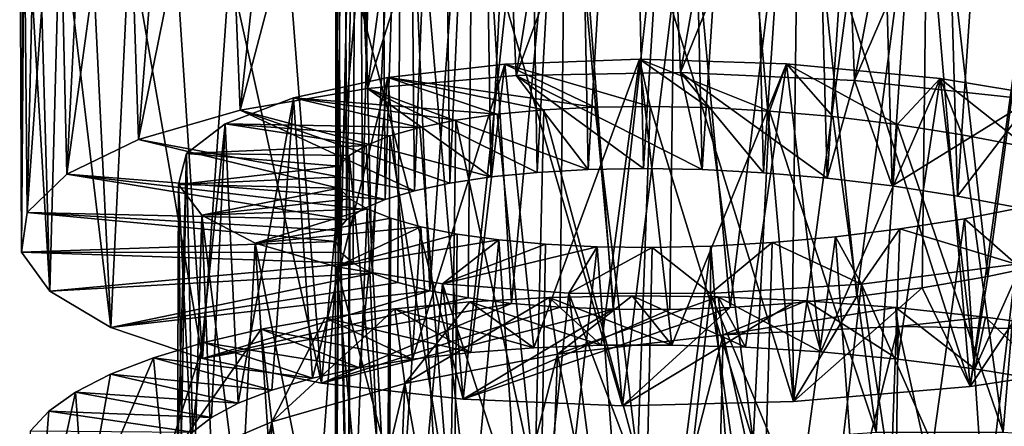
# Model space of a CAD drawing. Units: millimetres. Extents: x -105 to 323, y -33 to 360.
# Drawn here: x 268 to 275, y 120 to 124 of the extents above; entities that cross this region are included whole.
import ezdxf

# ---------------------------------------------------------------- set-up
doc = ezdxf.new("R2010")
doc.units = ezdxf.units.MM
doc.header["$LTSCALE"] = 81.481481
for name, color, linetype in [('406', 7, 'CONTINUOUS'), ('407', 7, 'CONTINUOUS'), ('408', 7, 'CONTINUOUS'), ('425', 7, 'CONTINUOUS'), ('426', 7, 'CONTINUOUS'), ('427', 7, 'CONTINUOUS'), ('442', 7, 'CONTINUOUS')]:
    doc.layers.add(name, color=color, linetype=linetype)

msp = doc.modelspace()

# ---------------------------------------------------------------- linework, layer by layer
at = {"layer": '406', "color": 7, "linetype": 'CONTINUOUS', "true_color": 0xaaaaaa}
for points in [[(271.7735, 123.1174, 24.1125), (272.3194, 122.4037, 26.4839), (270.6435, 123.0188, 24.8547), (271.7735, 123.1174, 24.1125)], [(273.0223, 123.1397, 23.5873), (273.1861, 122.4033, 25.9652), (271.7735, 123.1174, 24.1125), (273.0223, 123.1397, 23.5873)], [(272.7395, 122.4114, 26.2021), (272.3194, 122.4037, 26.4839), (271.7735, 123.1174, 24.1125), (272.7395, 122.4114, 26.2021)], [(273.1861, 122.4033, 25.9652), (272.7395, 122.4114, 26.2021), (271.7735, 123.1174, 24.1125), (273.1861, 122.4033, 25.9652)], [(273.6532, 122.3789, 25.7753), (273.1861, 122.4033, 25.9652), (273.0223, 123.1397, 23.5873), (273.6532, 122.3789, 25.7753)], [(274.1359, 122.3374, 25.6336), (273.6532, 122.3789, 25.7753), (273.0223, 123.1397, 23.5873), (274.1359, 122.3374, 25.6336)], [(274.3445, 123.0796, 23.2964), (274.1359, 122.3374, 25.6336), (273.0223, 123.1397, 23.5873), (274.3445, 123.0796, 23.2964)], [(274.629, 122.2784, 25.5418), (274.1359, 122.3374, 25.6336), (274.3445, 123.0796, 23.2964), (274.629, 122.2784, 25.5418)], [(275.6896, 122.934, 23.2487), (274.629, 122.2784, 25.5418), (274.3445, 123.0796, 23.2964), (275.6896, 122.934, 23.2487)], [(270.6435, 123.0188, 24.8547), (271.5797, 122.3462, 27.1655), (269.6751, 122.8528, 25.7885), (270.6435, 123.0188, 24.8547)], [(271.9314, 122.3815, 26.8062), (271.5797, 122.3462, 27.1655), (270.6435, 123.0188, 24.8547), (271.9314, 122.3815, 26.8062)], [(272.3194, 122.4037, 26.4839), (271.9314, 122.3815, 26.8062), (270.6435, 123.0188, 24.8547), (272.3194, 122.4037, 26.4839)], [(275.1265, 122.2015, 25.5009), (274.629, 122.2784, 25.5418), (275.6896, 122.934, 23.2487), (275.1265, 122.2015, 25.5009)], [(275.6223, 122.1068, 25.5106), (275.1265, 122.2015, 25.5009), (275.6896, 122.934, 23.2487), (275.6223, 122.1068, 25.5106)], [(269.6751, 122.8528, 25.7885), (270.9994, 122.2411, 27.9829), (268.9032, 122.6312, 26.8803), (269.6751, 122.8528, 25.7885)], [(271.2678, 122.299, 27.559), (270.9994, 122.2411, 27.9829), (269.6751, 122.8528, 25.7885), (271.2678, 122.299, 27.559)], [(271.5797, 122.3462, 27.1655), (271.2678, 122.299, 27.559), (269.6751, 122.8528, 25.7885), (271.5797, 122.3462, 27.1655)], [(268.9032, 122.6312, 26.8803), (270.7776, 122.1745, 28.4315), (268.3579, 122.3671, 28.0928), (268.9032, 122.6312, 26.8803)], [(270.9994, 122.2411, 27.9829), (270.7776, 122.1745, 28.4315), (268.9032, 122.6312, 26.8803), (270.9994, 122.2411, 27.9829)], [(268.3579, 122.3671, 28.0928), (270.4843, 122.022, 29.3835), (268.0575, 122.0761, 29.3814), (268.3579, 122.3671, 28.0928)], [(270.6051, 122.1009, 28.8999), (270.4843, 122.022, 29.3835), (268.3579, 122.3671, 28.0928), (270.6051, 122.1009, 28.8999)], [(270.7776, 122.1745, 28.4315), (270.6051, 122.1009, 28.8999), (268.3579, 122.3671, 28.0928), (270.7776, 122.1745, 28.4315)], [(268.0575, 122.0761, 29.3814), (270.4015, 121.8558, 30.3747), (268.0149, 121.7742, 30.7012), (268.0575, 122.0761, 29.3814)], [(270.4163, 121.9397, 29.8769), (270.4015, 121.8558, 30.3747), (268.0575, 122.0761, 29.3814), (270.4163, 121.9397, 29.8769)], [(270.4843, 122.022, 29.3835), (270.4163, 121.9397, 29.8769), (268.0575, 122.0761, 29.3814), (270.4843, 122.022, 29.3835)], [(270.4015, 121.8558, 30.3747), (270.4407, 121.7723, 30.8717), (268.0149, 121.7742, 30.7012), (270.4015, 121.8558, 30.3747)], [(270.4407, 121.7723, 30.8717), (270.5338, 121.6912, 31.3621), (268.0149, 121.7742, 30.7012), (270.4407, 121.7723, 30.8717)], [(268.0149, 121.7742, 30.7012), (270.5338, 121.6912, 31.3621), (268.2294, 121.4779, 32.0045), (268.0149, 121.7742, 30.7012)], [(270.5338, 121.6912, 31.3621), (270.6788, 121.6144, 31.8397), (268.2294, 121.4779, 32.0045), (270.5338, 121.6912, 31.3621)], [(275.3557, 121.59, 35.022), (275.8491, 121.6929, 34.989), (275.2231, 120.7559, 37.2832), (275.3557, 121.59, 35.022)], [(275.2231, 120.7559, 37.2832), (275.8491, 121.6929, 34.989), (276.5581, 120.9575, 37.1721), (275.2231, 120.7559, 37.2832)], [(268.2294, 121.4779, 32.0045), (270.6788, 121.6144, 31.8397), (268.6942, 121.2035, 33.2454), (268.2294, 121.4779, 32.0045)], [(270.6788, 121.6144, 31.8397), (270.8739, 121.5438, 32.2995), (268.6942, 121.2035, 33.2454), (270.6788, 121.6144, 31.8397)], [(274.8585, 121.505, 35.0041), (275.3557, 121.59, 35.022), (275.2231, 120.7559, 37.2832), (274.8585, 121.505, 35.0041)], [(270.8739, 121.5438, 32.2995), (271.1176, 121.4811, 32.7371), (268.6942, 121.2035, 33.2454), (270.8739, 121.5438, 32.2995)], [(274.3626, 121.4378, 34.9357), (274.8585, 121.505, 35.0041), (273.8807, 120.6401, 37.1509), (274.3626, 121.4378, 34.9357)], [(273.8807, 120.6401, 37.1509), (274.8585, 121.505, 35.0041), (275.2231, 120.7559, 37.2832), (273.8807, 120.6401, 37.1509)], [(268.6942, 121.2035, 33.2454), (271.1176, 121.4811, 32.7371), (269.3906, 120.9666, 34.3794), (268.6942, 121.2035, 33.2454)], [(271.1176, 121.4811, 32.7371), (271.4071, 121.428, 33.1477), (269.3906, 120.9666, 34.3794), (271.1176, 121.4811, 32.7371)], [(271.4071, 121.428, 33.1477), (271.7381, 121.386, 33.5265), (269.3906, 120.9666, 34.3794), (271.4071, 121.428, 33.1477)], [(273.8735, 121.3881, 34.817), (274.3626, 121.4378, 34.9357), (273.8807, 120.6401, 37.1509), (273.8735, 121.3881, 34.817)], [(269.3906, 120.9666, 34.3794), (271.7381, 121.386, 33.5265), (270.2934, 120.7808, 35.3681), (269.3906, 120.9666, 34.3794)], [(271.7381, 121.386, 33.5265), (272.1067, 121.3565, 33.869), (270.2934, 120.7808, 35.3681), (271.7381, 121.386, 33.5265)], [(272.1067, 121.3565, 33.869), (272.5093, 121.3411, 34.1721), (270.2934, 120.7808, 35.3681), (272.1067, 121.3565, 33.869)], [(272.9415, 121.3405, 34.433), (273.3979, 121.3559, 34.6488), (271.3699, 120.6584, 36.1768), (272.9415, 121.3405, 34.433)], [(271.3699, 120.6584, 36.1768), (273.3979, 121.3559, 34.6488), (272.5801, 120.6091, 36.7779), (271.3699, 120.6584, 36.1768)], [(273.3979, 121.3559, 34.6488), (273.8735, 121.3881, 34.817), (272.5801, 120.6091, 36.7779), (273.3979, 121.3559, 34.6488)], [(272.5801, 120.6091, 36.7779), (273.8735, 121.3881, 34.817), (273.8807, 120.6401, 37.1509), (272.5801, 120.6091, 36.7779)], [(270.2934, 120.7808, 35.3681), (272.5093, 121.3411, 34.1721), (271.3699, 120.6584, 36.1768), (270.2934, 120.7808, 35.3681)], [(272.5093, 121.3411, 34.1721), (272.9415, 121.3405, 34.433), (271.3699, 120.6584, 36.1768), (272.5093, 121.3411, 34.1721)]]:
    msp.add_3dface(points, dxfattribs=at)
at = {"layer": '407', "color": 7, "linetype": 'CONTINUOUS', "true_color": 0xaaaaaa}
for points in [[(271.4209, 121.3976, 23.7154), (272.4193, 121.0682, 24.4704), (272.0242, 121.4306, 23.3877), (271.4209, 121.3976, 23.7154)], [(272.0242, 121.4306, 23.3877), (272.9567, 121.0699, 24.2232), (272.6552, 121.4436, 23.1169), (272.0242, 121.4306, 23.3877)], [(272.4193, 121.0682, 24.4704), (272.9567, 121.0699, 24.2232), (272.0242, 121.4306, 23.3877), (272.4193, 121.0682, 24.4704)], [(272.9567, 121.0699, 24.2232), (273.5151, 121.0533, 24.0279), (272.6552, 121.4436, 23.1169), (272.9567, 121.0699, 24.2232)], [(272.6552, 121.4436, 23.1169), (273.5151, 121.0533, 24.0279), (273.3085, 121.4358, 22.9051), (272.6552, 121.4436, 23.1169)], [(273.5151, 121.0533, 24.0279), (274.0891, 121.0176, 23.8865), (273.3085, 121.4358, 22.9051), (273.5151, 121.0533, 24.0279)], [(273.3085, 121.4358, 22.9051), (274.0891, 121.0176, 23.8865), (273.9783, 121.4065, 22.7546), (273.3085, 121.4358, 22.9051)], [(270.8511, 121.3456, 24.0973), (271.9081, 121.0489, 24.7675), (271.4209, 121.3976, 23.7154), (270.8511, 121.3456, 24.0973)], [(271.9081, 121.0489, 24.7675), (272.4193, 121.0682, 24.4704), (271.4209, 121.3976, 23.7154), (271.9081, 121.0489, 24.7675)], [(274.0891, 121.0176, 23.8865), (274.6725, 120.9625, 23.8006), (273.9783, 121.4065, 22.7546), (274.0891, 121.0176, 23.8865)], [(273.9783, 121.4065, 22.7546), (274.6725, 120.9625, 23.8006), (274.6573, 121.3553, 22.6662), (273.9783, 121.4065, 22.7546)], [(274.6725, 120.9625, 23.8006), (275.2589, 120.8878, 23.7705), (274.6573, 121.3553, 22.6662), (274.6725, 120.9625, 23.8006)], [(274.6573, 121.3553, 22.6662), (275.2589, 120.8878, 23.7705), (275.3389, 121.2823, 22.6401), (274.6573, 121.3553, 22.6662)], [(269.8362, 121.1893, 25.0098), (270.9858, 120.9613, 25.5014), (270.3212, 121.2757, 24.5303), (269.8362, 121.1893, 25.0098)], [(270.3212, 121.2757, 24.5303), (271.4289, 121.0129, 25.1121), (270.8511, 121.3456, 24.0973), (270.3212, 121.2757, 24.5303)], [(270.9858, 120.9613, 25.5014), (271.4289, 121.0129, 25.1121), (270.3212, 121.2757, 24.5303), (270.9858, 120.9613, 25.5014)], [(271.4289, 121.0129, 25.1121), (271.9081, 121.0489, 24.7675), (270.8511, 121.3456, 24.0973), (271.4289, 121.0129, 25.1121)], [(275.2589, 120.8878, 23.7705), (275.8425, 120.7933, 23.7964), (275.3389, 121.2823, 22.6401), (275.2589, 120.8878, 23.7705)], [(275.8425, 120.7933, 23.7964), (276.0168, 121.1874, 22.6765), (275.3389, 121.2823, 22.6401), (275.8425, 120.7933, 23.7964)], [(269.3999, 121.088, 25.5316), (270.5829, 120.8954, 25.9316), (269.8362, 121.1893, 25.0098), (269.3999, 121.088, 25.5316)], [(270.5829, 120.8954, 25.9316), (270.9858, 120.9613, 25.5014), (269.8362, 121.1893, 25.0098), (270.5829, 120.8954, 25.9316)], [(269.0166, 120.9734, 26.0917), (270.225, 120.8168, 26.3981), (269.3999, 121.088, 25.5316), (269.0166, 120.9734, 26.0917)], [(270.225, 120.8168, 26.3981), (270.5829, 120.8954, 25.9316), (269.3999, 121.088, 25.5316), (270.225, 120.8168, 26.3981)], [(268.6908, 120.8472, 26.6849), (269.9166, 120.727, 26.8959), (269.0166, 120.9734, 26.0917), (268.6908, 120.8472, 26.6849)], [(269.9166, 120.727, 26.8959), (270.225, 120.8168, 26.3981), (269.0166, 120.9734, 26.0917), (269.9166, 120.727, 26.8959)], [(268.4254, 120.7114, 27.305), (269.6605, 120.6277, 27.4209), (268.6908, 120.8472, 26.6849), (268.4254, 120.7114, 27.305)], [(269.6605, 120.6277, 27.4209), (269.9166, 120.727, 26.8959), (268.6908, 120.8472, 26.6849), (269.6605, 120.6277, 27.4209)], [(268.2223, 120.5681, 27.9465), (269.4589, 120.5205, 27.9686), (268.4254, 120.7114, 27.305), (268.2223, 120.5681, 27.9465)], [(269.4589, 120.5205, 27.9686), (269.6605, 120.6277, 27.4209), (268.4254, 120.7114, 27.305), (269.4589, 120.5205, 27.9686)], [(268.0837, 120.4192, 28.604), (269.3139, 120.4075, 28.5331), (268.2223, 120.5681, 27.9465), (268.0837, 120.4192, 28.604)], [(269.3139, 120.4075, 28.5331), (269.4589, 120.5205, 27.9686), (268.2223, 120.5681, 27.9465), (269.3139, 120.4075, 28.5331)]]:
    msp.add_3dface(points, dxfattribs=at)
at = {"layer": '408', "color": 7, "linetype": 'CONTINUOUS', "true_color": 0xaaaaaa}
for points in [[(271.7735, 123.1174, 24.1125), (271.6389, 126.1285, 25.2482), (272.2534, 126.1542, 24.9411), (271.7735, 123.1174, 24.1125)], [(273.0223, 123.1397, 23.5873), (271.7735, 123.1174, 24.1125), (272.8933, 126.1597, 24.6916), (273.0223, 123.1397, 23.5873)], [(271.7735, 123.1174, 24.1125), (272.2534, 126.1542, 24.9411), (272.8933, 126.1597, 24.6916), (271.7735, 123.1174, 24.1125)], [(273.0223, 123.1397, 23.5873), (272.8933, 126.1597, 24.6916), (273.5531, 126.1441, 24.5022), (273.0223, 123.1397, 23.5873)], [(273.0223, 123.1397, 23.5873), (273.5531, 126.1441, 24.5022), (274.2269, 126.1068, 24.3746), (273.0223, 123.1397, 23.5873)], [(270.6435, 123.0188, 24.8547), (270.5112, 126.0199, 26.0249), (271.0562, 126.0834, 25.6105), (270.6435, 123.0188, 24.8547)], [(271.7735, 123.1174, 24.1125), (270.6435, 123.0188, 24.8547), (271.6389, 126.1285, 25.2482), (271.7735, 123.1174, 24.1125)], [(270.6435, 123.0188, 24.8547), (271.0562, 126.0834, 25.6105), (271.6389, 126.1285, 25.2482), (270.6435, 123.0188, 24.8547)], [(274.3445, 123.0796, 23.2964), (273.0223, 123.1397, 23.5873), (274.2269, 126.1068, 24.3746), (274.3445, 123.0796, 23.2964)], [(274.3445, 123.0796, 23.2964), (274.2269, 126.1068, 24.3746), (274.9078, 126.0476, 24.309), (274.3445, 123.0796, 23.2964)], [(270.6435, 123.0188, 24.8547), (269.6751, 122.8528, 25.7885), (270.5112, 126.0199, 26.0249), (270.6435, 123.0188, 24.8547)], [(269.6751, 122.8528, 25.7885), (270.0092, 125.9394, 26.4879), (270.5112, 126.0199, 26.0249), (269.6751, 122.8528, 25.7885)], [(274.3445, 123.0796, 23.2964), (274.9078, 126.0476, 24.309), (275.5888, 125.9665, 24.3059), (274.3445, 123.0796, 23.2964)], [(269.6751, 122.8528, 25.7885), (269.5543, 125.8434, 26.9949), (270.0092, 125.9394, 26.4879), (269.6751, 122.8528, 25.7885)], [(275.6896, 122.934, 23.2487), (274.3445, 123.0796, 23.2964), (275.5888, 125.9665, 24.3059), (275.6896, 122.934, 23.2487)], [(269.6751, 122.8528, 25.7885), (268.9032, 122.6312, 26.8803), (269.5543, 125.8434, 26.9949), (269.6751, 122.8528, 25.7885)], [(268.9032, 122.6312, 26.8803), (269.151, 125.7335, 27.5415), (269.5543, 125.8434, 26.9949), (268.9032, 122.6312, 26.8803)], [(268.9032, 122.6312, 26.8803), (268.8037, 125.6114, 28.1229), (269.151, 125.7335, 27.5415), (268.9032, 122.6312, 26.8803)], [(268.9032, 122.6312, 26.8803), (268.3579, 122.3671, 28.0928), (268.8037, 125.6114, 28.1229), (268.9032, 122.6312, 26.8803)], [(268.3579, 122.3671, 28.0928), (268.5159, 125.4789, 28.7337), (268.8037, 125.6114, 28.1229), (268.3579, 122.3671, 28.0928)], [(268.3579, 122.3671, 28.0928), (268.2896, 125.338, 29.3682), (268.5159, 125.4789, 28.7337), (268.3579, 122.3671, 28.0928)], [(268.3579, 122.3671, 28.0928), (268.0575, 122.0761, 29.3814), (268.2896, 125.338, 29.3682), (268.3579, 122.3671, 28.0928)], [(268.0575, 122.0761, 29.3814), (268.127, 125.1909, 30.0206), (268.2896, 125.338, 29.3682), (268.0575, 122.0761, 29.3814)], [(268.0575, 122.0761, 29.3814), (268.0303, 125.0396, 30.6851), (268.127, 125.1909, 30.0206), (268.0575, 122.0761, 29.3814)], [(268.0149, 121.7742, 30.7012), (268.0005, 124.8862, 31.3553), (268.0303, 125.0396, 30.6851), (268.0149, 121.7742, 30.7012)], [(268.0575, 122.0761, 29.3814), (268.0149, 121.7742, 30.7012), (268.0303, 125.0396, 30.6851), (268.0575, 122.0761, 29.3814)], [(268.0149, 121.7742, 30.7012), (268.0371, 124.7329, 32.0253), (268.0005, 124.8862, 31.3553), (268.0149, 121.7742, 30.7012)], [(268.0149, 121.7742, 30.7012), (268.2294, 121.4779, 32.0045), (268.0371, 124.7329, 32.0253), (268.0149, 121.7742, 30.7012)], [(268.2294, 121.4779, 32.0045), (268.1399, 124.5818, 32.6887), (268.0371, 124.7329, 32.0253), (268.2294, 121.4779, 32.0045)], [(268.2294, 121.4779, 32.0045), (268.3085, 124.4353, 33.3396), (268.1399, 124.5818, 32.6887), (268.2294, 121.4779, 32.0045)], [(268.2294, 121.4779, 32.0045), (268.6942, 121.2035, 33.2454), (268.3085, 124.4353, 33.3396), (268.2294, 121.4779, 32.0045)], [(268.6942, 121.2035, 33.2454), (268.5411, 124.2952, 33.9718), (268.3085, 124.4353, 33.3396), (268.6942, 121.2035, 33.2454)], [(268.6942, 121.2035, 33.2454), (268.835, 124.1637, 34.5797), (268.5411, 124.2952, 33.9718), (268.6942, 121.2035, 33.2454)], [(268.6942, 121.2035, 33.2454), (269.3906, 120.9666, 34.3794), (268.835, 124.1637, 34.5797), (268.6942, 121.2035, 33.2454)], [(269.3906, 120.9666, 34.3794), (269.1874, 124.0427, 35.1579), (268.835, 124.1637, 34.5797), (269.3906, 120.9666, 34.3794)], [(269.3906, 120.9666, 34.3794), (269.5953, 123.934, 35.7007), (269.1874, 124.0427, 35.1579), (269.3906, 120.9666, 34.3794)], [(269.3906, 120.9666, 34.3794), (270.2934, 120.7808, 35.3681), (269.5953, 123.934, 35.7007), (269.3906, 120.9666, 34.3794)], [(270.2934, 120.7808, 35.3681), (270.0548, 123.8396, 36.2032), (269.5953, 123.934, 35.7007), (270.2934, 120.7808, 35.3681)], [(270.2934, 120.7808, 35.3681), (270.5611, 123.7607, 36.6613), (270.0548, 123.8396, 36.2032), (270.2934, 120.7808, 35.3681)], [(275.2231, 120.7559, 37.2832), (275.6483, 123.829, 38.3364), (274.9672, 123.7459, 38.339), (275.2231, 120.7559, 37.2832)], [(275.2231, 120.7559, 37.2832), (276.5581, 120.9575, 37.1721), (275.6483, 123.829, 38.3364), (275.2231, 120.7559, 37.2832)], [(270.2934, 120.7808, 35.3681), (271.3699, 120.6584, 36.1768), (270.5611, 123.7607, 36.6613), (270.2934, 120.7808, 35.3681)], [(271.3699, 120.6584, 36.1768), (271.1093, 123.6989, 37.071), (270.5611, 123.7607, 36.6613), (271.3699, 120.6584, 36.1768)], [(275.2231, 120.7559, 37.2832), (274.9672, 123.7459, 38.339), (274.2867, 123.6848, 38.2793), (275.2231, 120.7559, 37.2832)], [(271.3699, 120.6584, 36.1768), (271.6944, 123.6555, 37.428), (271.1093, 123.6989, 37.071), (271.3699, 120.6584, 36.1768)], [(273.8807, 120.6401, 37.1509), (274.2867, 123.6848, 38.2793), (273.613, 123.6456, 38.157), (273.8807, 120.6401, 37.1509)], [(273.8807, 120.6401, 37.1509), (275.2231, 120.7559, 37.2832), (274.2867, 123.6848, 38.2793), (273.8807, 120.6401, 37.1509)], [(271.3699, 120.6584, 36.1768), (272.5801, 120.6091, 36.7779), (271.6944, 123.6555, 37.428), (271.3699, 120.6584, 36.1768)], [(272.5801, 120.6091, 36.7779), (272.311, 123.6317, 37.7295), (271.6944, 123.6555, 37.428), (272.5801, 120.6091, 36.7779)], [(272.5801, 120.6091, 36.7779), (272.9525, 123.6282, 37.9731), (272.311, 123.6317, 37.7295), (272.5801, 120.6091, 36.7779)], [(272.5801, 120.6091, 36.7779), (273.8807, 120.6401, 37.1509), (272.9525, 123.6282, 37.9731), (272.5801, 120.6091, 36.7779)], [(273.8807, 120.6401, 37.1509), (273.613, 123.6456, 38.157), (272.9525, 123.6282, 37.9731), (273.8807, 120.6401, 37.1509)], [(271.4209, 121.3976, 23.7154), (272.0242, 121.4306, 23.3877), (270.9266, 120.7782, 23.8396), (271.4209, 121.3976, 23.7154)], [(270.9266, 120.7782, 23.8396), (272.0242, 121.4306, 23.3877), (272.088, 121.0013, 23.2054), (270.9266, 120.7782, 23.8396)], [(272.0242, 121.4306, 23.3877), (272.6552, 121.4436, 23.1169), (272.088, 121.0013, 23.2054), (272.0242, 121.4306, 23.3877)], [(272.6552, 121.4436, 23.1169), (273.3085, 121.4358, 22.9051), (272.088, 121.0013, 23.2054), (272.6552, 121.4436, 23.1169)], [(272.088, 121.0013, 23.2054), (273.3085, 121.4358, 22.9051), (273.3456, 121.1463, 22.7935), (272.088, 121.0013, 23.2054)], [(273.3085, 121.4358, 22.9051), (273.9783, 121.4065, 22.7546), (273.3456, 121.1463, 22.7935), (273.3085, 121.4358, 22.9051)], [(270.8511, 121.3456, 24.0973), (271.4209, 121.3976, 23.7154), (270.9266, 120.7782, 23.8396), (270.8511, 121.3456, 24.0973)], [(273.9783, 121.4065, 22.7546), (274.6573, 121.3553, 22.6662), (273.3456, 121.1463, 22.7935), (273.9783, 121.4065, 22.7546)], [(273.3456, 121.1463, 22.7935), (274.6573, 121.3553, 22.6662), (274.6756, 121.2094, 22.6139), (273.3456, 121.1463, 22.7935)], [(274.6573, 121.3553, 22.6662), (275.3389, 121.2823, 22.6401), (274.6756, 121.2094, 22.6139), (274.6573, 121.3553, 22.6662)], [(269.8362, 121.1893, 25.0098), (270.3212, 121.2757, 24.5303), (269.9153, 120.4853, 24.6719), (269.8362, 121.1893, 25.0098)], [(270.3212, 121.2757, 24.5303), (270.8511, 121.3456, 24.0973), (269.9153, 120.4853, 24.6719), (270.3212, 121.2757, 24.5303)], [(269.9153, 120.4853, 24.6719), (270.8511, 121.3456, 24.0973), (270.9266, 120.7782, 23.8396), (269.9153, 120.4853, 24.6719)], [(275.3389, 121.2823, 22.6401), (276.0168, 121.1874, 22.6765), (274.6756, 121.2094, 22.6139), (275.3389, 121.2823, 22.6401)], [(269.3999, 121.088, 25.5316), (269.8362, 121.1893, 25.0098), (269.0967, 120.1372, 25.6611), (269.3999, 121.088, 25.5316)], [(269.0967, 120.1372, 25.6611), (269.8362, 121.1893, 25.0098), (269.9153, 120.4853, 24.6719), (269.0967, 120.1372, 25.6611)], [(269.0166, 120.9734, 26.0917), (269.3999, 121.088, 25.5316), (269.0967, 120.1372, 25.6611), (269.0166, 120.9734, 26.0917)], [(268.6908, 120.8472, 26.6849), (269.0166, 120.9734, 26.0917), (268.495, 119.7464, 26.7718), (268.6908, 120.8472, 26.6849)], [(268.495, 119.7464, 26.7718), (269.0166, 120.9734, 26.0917), (269.0967, 120.1372, 25.6611), (268.495, 119.7464, 26.7718)], [(268.4254, 120.7114, 27.305), (268.6908, 120.8472, 26.6849), (268.495, 119.7464, 26.7718), (268.4254, 120.7114, 27.305)], [(268.2223, 120.5681, 27.9465), (268.4254, 120.7114, 27.305), (268.1242, 119.3242, 27.9716), (268.2223, 120.5681, 27.9465)], [(268.1242, 119.3242, 27.9716), (268.4254, 120.7114, 27.305), (268.495, 119.7464, 26.7718), (268.1242, 119.3242, 27.9716)], [(268.0837, 120.4192, 28.604), (268.2223, 120.5681, 27.9465), (268.1242, 119.3242, 27.9716), (268.0837, 120.4192, 28.604)]]:
    msp.add_3dface(points, dxfattribs=at)
at = {"layer": '425', "color": 7, "linetype": 'CONTINUOUS', "true_color": 0xaaaaaa}
for points in [[(271.5049, 127.5246, 29.078), (271.5797, 122.3462, 27.1655), (271.8449, 127.5625, 28.7134), (271.5049, 127.5246, 29.078)], [(271.5797, 122.3462, 27.1655), (271.9314, 122.3815, 26.8062), (271.8449, 127.5625, 28.7134), (271.5797, 122.3462, 27.1655)], [(271.8449, 127.5625, 28.7134), (271.9314, 122.3815, 26.8062), (272.2211, 127.5877, 28.3849), (271.8449, 127.5625, 28.7134)], [(271.9314, 122.3815, 26.8062), (272.3194, 122.4037, 26.4839), (272.2211, 127.5877, 28.3849), (271.9314, 122.3815, 26.8062)], [(272.2211, 127.5877, 28.3849), (272.3194, 122.4037, 26.4839), (272.6289, 127.599, 28.0959), (272.2211, 127.5877, 28.3849)], [(272.3194, 122.4037, 26.4839), (272.7395, 122.4114, 26.2021), (272.6289, 127.599, 28.0959), (272.3194, 122.4037, 26.4839)], [(272.6289, 127.599, 28.0959), (272.7395, 122.4114, 26.2021), (273.0641, 127.5952, 27.8498), (272.6289, 127.599, 28.0959)], [(272.7395, 122.4114, 26.2021), (273.1861, 122.4033, 25.9652), (273.0641, 127.5952, 27.8498), (272.7395, 122.4114, 26.2021)], [(273.0641, 127.5952, 27.8498), (273.1861, 122.4033, 25.9652), (273.5218, 127.5755, 27.6488), (273.0641, 127.5952, 27.8498)], [(273.1861, 122.4033, 25.9652), (273.6532, 122.3789, 25.7753), (273.5218, 127.5755, 27.6488), (273.1861, 122.4033, 25.9652)], [(273.5218, 127.5755, 27.6488), (273.6532, 122.3789, 25.7753), (273.9966, 127.5392, 27.4947), (273.5218, 127.5755, 27.6488)], [(271.2053, 127.4753, 29.4749), (271.2678, 122.299, 27.559), (271.5049, 127.5246, 29.078), (271.2053, 127.4753, 29.4749)], [(271.2678, 122.299, 27.559), (271.5797, 122.3462, 27.1655), (271.5049, 127.5246, 29.078), (271.2678, 122.299, 27.559)], [(273.6532, 122.3789, 25.7753), (274.1359, 122.3374, 25.6336), (273.9966, 127.5392, 27.4947), (273.6532, 122.3789, 25.7753)], [(273.9966, 127.5392, 27.4947), (274.1359, 122.3374, 25.6336), (274.4831, 127.4859, 27.3892), (273.9966, 127.5392, 27.4947)], [(274.1359, 122.3374, 25.6336), (274.629, 122.2784, 25.5418), (274.4831, 127.4859, 27.3892), (274.1359, 122.3374, 25.6336)], [(274.4831, 127.4859, 27.3892), (274.629, 122.2784, 25.5418), (274.9756, 127.4149, 27.3336), (274.4831, 127.4859, 27.3892)], [(270.7393, 127.3486, 30.3488), (270.7776, 122.1745, 28.4315), (270.9494, 127.4161, 29.8998), (270.7393, 127.3486, 30.3488)], [(270.7776, 122.1745, 28.4315), (270.9994, 122.2411, 27.9829), (270.9494, 127.4161, 29.8998), (270.7776, 122.1745, 28.4315)], [(270.9494, 127.4161, 29.8998), (270.9994, 122.2411, 27.9829), (271.2053, 127.4753, 29.4749), (270.9494, 127.4161, 29.8998)], [(270.9994, 122.2411, 27.9829), (271.2678, 122.299, 27.559), (271.2053, 127.4753, 29.4749), (270.9994, 122.2411, 27.9829)], [(274.629, 122.2784, 25.5418), (275.1265, 122.2015, 25.5009), (274.9756, 127.4149, 27.3336), (274.629, 122.2784, 25.5418)], [(274.9756, 127.4149, 27.3336), (275.1265, 122.2015, 25.5009), (275.4682, 127.3264, 27.3278), (274.9756, 127.4149, 27.3336)], [(270.5779, 127.2743, 30.8172), (270.6051, 122.1009, 28.8999), (270.7393, 127.3486, 30.3488), (270.5779, 127.2743, 30.8172)], [(270.6051, 122.1009, 28.8999), (270.7776, 122.1745, 28.4315), (270.7393, 127.3486, 30.3488), (270.6051, 122.1009, 28.8999)], [(270.4678, 127.1952, 31.2993), (270.4843, 122.022, 29.3835), (270.5779, 127.2743, 30.8172), (270.4678, 127.1952, 31.2993)], [(270.4843, 122.022, 29.3835), (270.6051, 122.1009, 28.8999), (270.5779, 127.2743, 30.8172), (270.4843, 122.022, 29.3835)], [(275.1265, 122.2015, 25.5009), (275.6223, 122.1068, 25.5106), (275.4682, 127.3264, 27.3278), (275.1265, 122.2015, 25.5009)], [(275.4682, 127.3264, 27.3278), (275.6223, 122.1068, 25.5106), (275.955, 127.2207, 27.3714), (275.4682, 127.3264, 27.3278)], [(270.4098, 127.1132, 31.7896), (270.4163, 121.9397, 29.8769), (270.4678, 127.1952, 31.2993), (270.4098, 127.1132, 31.7896)], [(270.4163, 121.9397, 29.8769), (270.4843, 122.022, 29.3835), (270.4678, 127.1952, 31.2993), (270.4163, 121.9397, 29.8769)], [(270.4015, 121.8558, 30.3747), (270.4163, 121.9397, 29.8769), (270.4098, 127.1132, 31.7896), (270.4015, 121.8558, 30.3747)], [(270.4043, 127.0301, 32.2827), (270.4015, 121.8558, 30.3747), (270.4098, 127.1132, 31.7896), (270.4043, 127.0301, 32.2827)], [(270.4407, 121.7723, 30.8717), (270.4015, 121.8558, 30.3747), (270.4043, 127.0301, 32.2827), (270.4407, 121.7723, 30.8717)], [(270.5547, 126.7032, 33.2118), (270.4407, 121.7723, 30.8717), (270.4043, 127.0301, 32.2827), (270.5547, 126.7032, 33.2118)], [(270.5338, 121.6912, 31.3621), (270.4407, 121.7723, 30.8717), (270.5547, 126.7032, 33.2118), (270.5338, 121.6912, 31.3621)], [(270.6788, 121.6144, 31.8397), (270.5338, 121.6912, 31.3621), (270.5547, 126.7032, 33.2118), (270.6788, 121.6144, 31.8397)], [(270.9071, 126.3983, 34.078), (270.6788, 121.6144, 31.8397), (270.5547, 126.7032, 33.2118), (270.9071, 126.3983, 34.078)], [(270.8739, 121.5438, 32.2995), (270.6788, 121.6144, 31.8397), (270.9071, 126.3983, 34.078), (270.8739, 121.5438, 32.2995)], [(271.1176, 121.4811, 32.7371), (270.8739, 121.5438, 32.2995), (270.9071, 126.3983, 34.078), (271.1176, 121.4811, 32.7371)], [(271.4523, 126.1237, 34.8585), (271.1176, 121.4811, 32.7371), (270.9071, 126.3983, 34.078), (271.4523, 126.1237, 34.8585)], [(271.4071, 121.428, 33.1477), (271.1176, 121.4811, 32.7371), (271.4523, 126.1237, 34.8585), (271.4071, 121.428, 33.1477)], [(271.7381, 121.386, 33.5265), (271.4071, 121.428, 33.1477), (271.4523, 126.1237, 34.8585), (271.7381, 121.386, 33.5265)], [(272.1554, 125.8954, 35.5073), (271.7381, 121.386, 33.5265), (271.4523, 126.1237, 34.8585), (272.1554, 125.8954, 35.5073)], [(272.1067, 121.3565, 33.869), (271.7381, 121.386, 33.5265), (272.1554, 125.8954, 35.5073), (272.1067, 121.3565, 33.869)], [(272.5093, 121.3411, 34.1721), (272.1067, 121.3565, 33.869), (272.1554, 125.8954, 35.5073), (272.5093, 121.3411, 34.1721)], [(272.9926, 125.7216, 36.0011), (272.5093, 121.3411, 34.1721), (272.1554, 125.8954, 35.5073), (272.9926, 125.7216, 36.0011)], [(272.9415, 121.3405, 34.433), (272.5093, 121.3411, 34.1721), (272.9926, 125.7216, 36.0011), (272.9415, 121.3405, 34.433)], [(273.3979, 121.3559, 34.6488), (272.9415, 121.3405, 34.433), (272.9926, 125.7216, 36.0011), (273.3979, 121.3559, 34.6488)], [(273.925, 125.6109, 36.3158), (273.3979, 121.3559, 34.6488), (272.9926, 125.7216, 36.0011), (273.925, 125.6109, 36.3158)], [(273.8735, 121.3881, 34.817), (273.3979, 121.3559, 34.6488), (273.925, 125.6109, 36.3158), (273.8735, 121.3881, 34.817)], [(274.3626, 121.4378, 34.9357), (273.8735, 121.3881, 34.817), (273.925, 125.6109, 36.3158), (274.3626, 121.4378, 34.9357)], [(274.9052, 125.5688, 36.4354), (274.3626, 121.4378, 34.9357), (273.925, 125.6109, 36.3158), (274.9052, 125.5688, 36.4354)], [(274.8585, 121.505, 35.0041), (274.3626, 121.4378, 34.9357), (274.9052, 125.5688, 36.4354), (274.8585, 121.505, 35.0041)], [(275.3557, 121.59, 35.022), (274.8585, 121.505, 35.0041), (274.9052, 125.5688, 36.4354), (275.3557, 121.59, 35.022)], [(275.8928, 125.5977, 36.3533), (275.3557, 121.59, 35.022), (274.9052, 125.5688, 36.4354), (275.8928, 125.5977, 36.3533)], [(275.8491, 121.6929, 34.989), (275.3557, 121.59, 35.022), (275.8928, 125.5977, 36.3533), (275.8491, 121.6929, 34.989)], [(271.9825, 122.857, 26.9257), (271.6285, 122.8238, 27.277), (271.9144, 120.0209, 25.9917), (271.9825, 122.857, 26.9257)], [(272.6939, 120.2097, 25.4551), (271.9825, 122.857, 26.9257), (271.9144, 120.0209, 25.9917), (272.6939, 120.2097, 25.4551)], [(272.3714, 122.8772, 26.6115), (271.9825, 122.857, 26.9257), (272.6939, 120.2097, 25.4551), (272.3714, 122.8772, 26.6115)], [(272.7902, 122.8829, 26.3381), (272.3714, 122.8772, 26.6115), (272.6939, 120.2097, 25.4551), (272.7902, 122.8829, 26.3381)], [(273.5725, 120.34, 25.0849), (272.7902, 122.8829, 26.3381), (272.6939, 120.2097, 25.4551), (273.5725, 120.34, 25.0849)], [(273.2344, 122.8732, 26.1089), (272.7902, 122.8829, 26.3381), (273.5725, 120.34, 25.0849), (273.2344, 122.8732, 26.1089)], [(273.699, 122.8473, 25.9255), (273.2344, 122.8732, 26.1089), (273.5725, 120.34, 25.0849), (273.699, 122.8473, 25.9255)], [(274.5093, 120.4067, 24.8951), (273.699, 122.8473, 25.9255), (273.5725, 120.34, 25.0849), (274.5093, 120.4067, 24.8951)], [(274.1789, 122.8046, 25.7895), (273.699, 122.8473, 25.9255), (274.5093, 120.4067, 24.8951), (274.1789, 122.8046, 25.7895)], [(271.3136, 122.7787, 27.6617), (271.0408, 122.723, 28.0767), (271.2746, 119.7842, 26.6643), (271.3136, 122.7787, 27.6617)], [(271.9144, 120.0209, 25.9917), (271.3136, 122.7787, 27.6617), (271.2746, 119.7842, 26.6643), (271.9144, 120.0209, 25.9917)], [(271.6285, 122.8238, 27.277), (271.3136, 122.7787, 27.6617), (271.9144, 120.0209, 25.9917), (271.6285, 122.8238, 27.277)], [(274.6684, 122.7446, 25.7027), (274.1789, 122.8046, 25.7895), (274.5093, 120.4067, 24.8951), (274.6684, 122.7446, 25.7027)], [(271.0408, 122.723, 28.0767), (270.8128, 122.6583, 28.5177), (271.2746, 119.7842, 26.6643), (271.0408, 122.723, 28.0767)], [(275.4732, 120.4072, 24.8937), (274.6684, 122.7446, 25.7027), (274.5093, 120.4067, 24.8951), (275.4732, 120.4072, 24.8937)], [(275.1616, 122.6671, 25.6659), (274.6684, 122.7446, 25.7027), (275.4732, 120.4072, 24.8937), (275.1616, 122.6671, 25.6659)], [(270.8128, 122.6583, 28.5177), (270.6328, 122.5864, 28.9793), (270.7952, 119.5075, 27.4505), (270.8128, 122.6583, 28.5177)], [(271.2746, 119.7842, 26.6643), (270.8128, 122.6583, 28.5177), (270.7952, 119.5075, 27.4505), (271.2746, 119.7842, 26.6643)], [(275.6528, 122.572, 25.6788), (275.1616, 122.6671, 25.6659), (275.4732, 120.4072, 24.8937), (275.6528, 122.572, 25.6788)], [(270.6328, 122.5864, 28.9793), (270.5033, 122.509, 29.4565), (270.7952, 119.5075, 27.4505), (270.6328, 122.5864, 28.9793)], [(276.4148, 120.3414, 25.0807), (275.6528, 122.572, 25.6788), (275.4732, 120.4072, 24.8937), (276.4148, 120.3414, 25.0807)], [(270.5033, 122.509, 29.4565), (270.4256, 122.4279, 29.9441), (270.4986, 119.2028, 28.3165), (270.5033, 122.509, 29.4565)], [(270.7952, 119.5075, 27.4505), (270.5033, 122.509, 29.4565), (270.4986, 119.2028, 28.3165), (270.7952, 119.5075, 27.4505)], [(270.4256, 122.4279, 29.9441), (270.4002, 122.3449, 30.4371), (270.4002, 118.8855, 29.2182), (270.4256, 122.4279, 29.9441)], [(270.4986, 119.2028, 28.3165), (270.4256, 122.4279, 29.9441), (270.4002, 118.8855, 29.2182), (270.4986, 119.2028, 28.3165)], [(270.4002, 122.3449, 30.4371), (270.4276, 122.262, 30.9299), (270.4002, 118.8855, 29.2182), (270.4002, 122.3449, 30.4371)], [(270.4002, 118.8855, 29.2182), (270.4276, 122.262, 30.9299), (270.5018, 118.5694, 30.1167), (270.4002, 118.8855, 29.2182)], [(270.4276, 122.262, 30.9299), (270.5079, 122.181, 31.417), (270.5018, 118.5694, 30.1167), (270.4276, 122.262, 30.9299)], [(270.5079, 122.181, 31.417), (270.6396, 122.1039, 31.8933), (270.5018, 118.5694, 30.1167), (270.5079, 122.181, 31.417)], [(270.5018, 118.5694, 30.1167), (270.6396, 122.1039, 31.8933), (270.802, 118.2644, 30.9832), (270.5018, 118.5694, 30.1167)], [(270.6396, 122.1039, 31.8933), (270.8208, 122.0323, 32.3532), (270.802, 118.2644, 30.9832), (270.6396, 122.1039, 31.8933)], [(275.1796, 122.0295, 35.1874), (275.6684, 122.1247, 35.1729), (275.4906, 117.3704, 33.524), (275.1796, 122.0295, 35.1874)], [(270.8208, 122.0323, 32.3532), (271.0497, 121.9682, 32.7917), (270.802, 118.2644, 30.9832), (270.8208, 122.0323, 32.3532)], [(274.6878, 121.9516, 35.1523), (275.1796, 122.0295, 35.1874), (274.5252, 117.3699, 33.5253), (274.6878, 121.9516, 35.1523)], [(274.5252, 117.3699, 33.5253), (275.1796, 122.0295, 35.1874), (275.4906, 117.3704, 33.524), (274.5252, 117.3699, 33.5253)], [(270.802, 118.2644, 30.9832), (271.0497, 121.9682, 32.7917), (271.2845, 117.9885, 31.7674), (270.802, 118.2644, 30.9832)], [(271.0497, 121.9682, 32.7917), (271.3242, 121.913, 33.2051), (271.2845, 117.9885, 31.7674), (271.0497, 121.9682, 32.7917)], [(274.199, 121.891, 35.0678), (274.6878, 121.9516, 35.1523), (274.5252, 117.3699, 33.5253), (274.199, 121.891, 35.0678)], [(271.3242, 121.913, 33.2051), (271.6412, 121.8682, 33.5896), (271.2845, 117.9885, 31.7674), (271.3242, 121.913, 33.2051)], [(273.7189, 121.8475, 34.9343), (274.199, 121.891, 35.0678), (273.5876, 117.4355, 33.3391), (273.7189, 121.8475, 34.9343)], [(273.5876, 117.4355, 33.3391), (274.199, 121.891, 35.0678), (274.5252, 117.3699, 33.5253), (273.5876, 117.4355, 33.3391)], [(271.2845, 117.9885, 31.7674), (271.6412, 121.8682, 33.5896), (271.9259, 117.7527, 32.4374), (271.2845, 117.9885, 31.7674)], [(271.6412, 121.8682, 33.5896), (271.9969, 121.8353, 33.9403), (271.9259, 117.7527, 32.4374), (271.6412, 121.8682, 33.5896)], [(271.9969, 121.8353, 33.9403), (272.3871, 121.8158, 34.2528), (271.9259, 117.7527, 32.4374), (271.9969, 121.8353, 33.9403)], [(271.9259, 117.7527, 32.4374), (272.3871, 121.8158, 34.2528), (272.7098, 117.5645, 32.9724), (271.9259, 117.7527, 32.4374)], [(272.3871, 121.8158, 34.2528), (272.8074, 121.8107, 34.5243), (272.7098, 117.5645, 32.9724), (272.3871, 121.8158, 34.2528)], [(272.8074, 121.8107, 34.5243), (273.2531, 121.821, 34.7524), (272.7098, 117.5645, 32.9724), (272.8074, 121.8107, 34.5243)], [(272.7098, 117.5645, 32.9724), (273.2531, 121.821, 34.7524), (273.5876, 117.4355, 33.3391), (272.7098, 117.5645, 32.9724)], [(273.2531, 121.821, 34.7524), (273.7189, 121.8475, 34.9343), (273.5876, 117.4355, 33.3391), (273.2531, 121.821, 34.7524)]]:
    msp.add_3dface(points, dxfattribs=at)
at = {"layer": '426', "color": 7, "linetype": 'CONTINUOUS', "true_color": 0xaaaaaa}
for points in [[(271.6873, 123.2041, 25.6814), (272.7902, 122.8829, 26.3381), (272.7096, 123.241, 25.0924), (271.6873, 123.2041, 25.6814)], [(272.7902, 122.8829, 26.3381), (273.2344, 122.8732, 26.1089), (272.7096, 123.241, 25.0924), (272.7902, 122.8829, 26.3381)], [(273.2344, 122.8732, 26.1089), (273.699, 122.8473, 25.9255), (272.7096, 123.241, 25.0924), (273.2344, 122.8732, 26.1089)], [(272.7096, 123.241, 25.0924), (273.699, 122.8473, 25.9255), (273.8269, 123.2058, 24.7074), (272.7096, 123.241, 25.0924)], [(270.7984, 123.1029, 26.4541), (272.3714, 122.8772, 26.6115), (271.6873, 123.2041, 25.6814), (270.7984, 123.1029, 26.4541)], [(272.3714, 122.8772, 26.6115), (272.7902, 122.8829, 26.3381), (271.6873, 123.2041, 25.6814), (272.3714, 122.8772, 26.6115)], [(273.699, 122.8473, 25.9255), (274.1789, 122.8046, 25.7895), (273.8269, 123.2058, 24.7074), (273.699, 122.8473, 25.9255)], [(274.1789, 122.8046, 25.7895), (274.6684, 122.7446, 25.7027), (273.8269, 123.2058, 24.7074), (274.1789, 122.8046, 25.7895)], [(273.8269, 123.2058, 24.7074), (274.6684, 122.7446, 25.7027), (274.9934, 123.0936, 24.5408), (273.8269, 123.2058, 24.7074)], [(270.0803, 122.9473, 27.3817), (271.6285, 122.8238, 27.277), (270.7984, 123.1029, 26.4541), (270.0803, 122.9473, 27.3817)], [(271.6285, 122.8238, 27.277), (271.9825, 122.857, 26.9257), (270.7984, 123.1029, 26.4541), (271.6285, 122.8238, 27.277)], [(271.9825, 122.857, 26.9257), (272.3714, 122.8772, 26.6115), (270.7984, 123.1029, 26.4541), (271.9825, 122.857, 26.9257)], [(274.6684, 122.7446, 25.7027), (275.1616, 122.6671, 25.6659), (274.9934, 123.0936, 24.5408), (274.6684, 122.7446, 25.7027)], [(275.1616, 122.6671, 25.6659), (275.6528, 122.572, 25.6788), (274.9934, 123.0936, 24.5408), (275.1616, 122.6671, 25.6659)], [(274.9934, 123.0936, 24.5408), (275.6528, 122.572, 25.6788), (276.1605, 122.9026, 24.5979), (274.9934, 123.0936, 24.5408)], [(269.5629, 122.75, 28.4278), (271.0408, 122.723, 28.0767), (270.0803, 122.9473, 27.3817), (269.5629, 122.75, 28.4278)], [(271.0408, 122.723, 28.0767), (271.3136, 122.7787, 27.6617), (270.0803, 122.9473, 27.3817), (271.0408, 122.723, 28.0767)], [(271.3136, 122.7787, 27.6617), (271.6285, 122.8238, 27.277), (270.0803, 122.9473, 27.3817), (271.3136, 122.7787, 27.6617)], [(269.2679, 122.5251, 29.5532), (270.6328, 122.5864, 28.9793), (269.5629, 122.75, 28.4278), (269.2679, 122.5251, 29.5532)], [(270.6328, 122.5864, 28.9793), (270.8128, 122.6583, 28.5177), (269.5629, 122.75, 28.4278), (270.6328, 122.5864, 28.9793)], [(270.8128, 122.6583, 28.5177), (271.0408, 122.723, 28.0767), (269.5629, 122.75, 28.4278), (270.8128, 122.6583, 28.5177)], [(270.5033, 122.509, 29.4565), (270.6328, 122.5864, 28.9793), (269.2679, 122.5251, 29.5532), (270.5033, 122.509, 29.4565)], [(269.2073, 122.2883, 30.7119), (270.4256, 122.4279, 29.9441), (269.2679, 122.5251, 29.5532), (269.2073, 122.2883, 30.7119)], [(270.4256, 122.4279, 29.9441), (270.5033, 122.509, 29.4565), (269.2679, 122.5251, 29.5532), (270.4256, 122.4279, 29.9441)], [(270.4002, 122.3449, 30.4371), (270.4256, 122.4279, 29.9441), (269.2073, 122.2883, 30.7119), (270.4002, 122.3449, 30.4371)], [(270.4276, 122.262, 30.9299), (270.4002, 122.3449, 30.4371), (269.2073, 122.2883, 30.7119), (270.4276, 122.262, 30.9299)], [(269.3842, 122.0553, 31.8598), (270.4276, 122.262, 30.9299), (269.2073, 122.2883, 30.7119), (269.3842, 122.0553, 31.8598)], [(270.5079, 122.181, 31.417), (270.4276, 122.262, 30.9299), (269.3842, 122.0553, 31.8598), (270.5079, 122.181, 31.417)], [(270.6396, 122.1039, 31.8933), (270.5079, 122.181, 31.417), (269.3842, 122.0553, 31.8598), (270.6396, 122.1039, 31.8933)], [(269.7899, 121.8423, 32.9504), (270.6396, 122.1039, 31.8933), (269.3842, 122.0553, 31.8598), (269.7899, 121.8423, 32.9504)], [(270.8208, 122.0323, 32.3532), (270.6396, 122.1039, 31.8933), (269.7899, 121.8423, 32.9504), (270.8208, 122.0323, 32.3532)], [(275.6684, 122.1247, 35.1729), (275.1796, 122.0295, 35.1874), (275.5709, 121.684, 36.312), (275.6684, 122.1247, 35.1729)], [(271.0497, 121.9682, 32.7917), (270.8208, 122.0323, 32.3532), (269.7899, 121.8423, 32.9504), (271.0497, 121.9682, 32.7917)], [(275.1796, 122.0295, 35.1874), (274.6878, 121.9516, 35.1523), (275.5709, 121.684, 36.312), (275.1796, 122.0295, 35.1874)], [(270.4087, 121.664, 33.9425), (271.0497, 121.9682, 32.7917), (269.7899, 121.8423, 32.9504), (270.4087, 121.664, 33.9425)], [(271.3242, 121.913, 33.2051), (271.0497, 121.9682, 32.7917), (270.4087, 121.664, 33.9425), (271.3242, 121.913, 33.2051)], [(274.6878, 121.9516, 35.1523), (274.199, 121.891, 35.0678), (274.3974, 121.5331, 36.255), (274.6878, 121.9516, 35.1523)], [(275.5709, 121.684, 36.312), (274.6878, 121.9516, 35.1523), (274.3974, 121.5331, 36.255), (275.5709, 121.684, 36.312)], [(271.6412, 121.8682, 33.5896), (271.3242, 121.913, 33.2051), (270.4087, 121.664, 33.9425), (271.6412, 121.8682, 33.5896)], [(274.199, 121.891, 35.0678), (273.7189, 121.8475, 34.9343), (274.3974, 121.5331, 36.255), (274.199, 121.891, 35.0678)], [(271.2136, 121.5336, 34.7978), (271.6412, 121.8682, 33.5896), (270.4087, 121.664, 33.9425), (271.2136, 121.5336, 34.7978)], [(271.9969, 121.8353, 33.9403), (271.6412, 121.8682, 33.5896), (271.2136, 121.5336, 34.7978), (271.9969, 121.8353, 33.9403)], [(272.3871, 121.8158, 34.2528), (271.9969, 121.8353, 33.9403), (271.2136, 121.5336, 34.7978), (272.3871, 121.8158, 34.2528)], [(272.1729, 121.4628, 35.4837), (272.3871, 121.8158, 34.2528), (271.2136, 121.5336, 34.7978), (272.1729, 121.4628, 35.4837)], [(272.8074, 121.8107, 34.5243), (272.3871, 121.8158, 34.2528), (272.1729, 121.4628, 35.4837), (272.8074, 121.8107, 34.5243)], [(273.2488, 121.4603, 35.9761), (272.8074, 121.8107, 34.5243), (272.1729, 121.4628, 35.4837), (273.2488, 121.4603, 35.9761)], [(273.2531, 121.821, 34.7524), (272.8074, 121.8107, 34.5243), (273.2488, 121.4603, 35.9761), (273.2531, 121.821, 34.7524)], [(273.7189, 121.8475, 34.9343), (273.2531, 121.821, 34.7524), (273.2488, 121.4603, 35.9761), (273.7189, 121.8475, 34.9343)], [(274.3974, 121.5331, 36.255), (273.7189, 121.8475, 34.9343), (273.2488, 121.4603, 35.9761), (274.3974, 121.5331, 36.255)]]:
    msp.add_3dface(points, dxfattribs=at)
at = {"layer": '427', "color": 7, "linetype": 'CONTINUOUS', "true_color": 0xaaaaaa}
for points in [[(271.9081, 121.0489, 24.7675), (271.6873, 123.2041, 25.6814), (272.7096, 123.241, 25.0924), (271.9081, 121.0489, 24.7675)], [(272.4193, 121.0682, 24.4704), (271.9081, 121.0489, 24.7675), (272.7096, 123.241, 25.0924), (272.4193, 121.0682, 24.4704)], [(272.9567, 121.0699, 24.2232), (272.4193, 121.0682, 24.4704), (272.7096, 123.241, 25.0924), (272.9567, 121.0699, 24.2232)], [(272.9567, 121.0699, 24.2232), (272.7096, 123.241, 25.0924), (273.8269, 123.2058, 24.7074), (272.9567, 121.0699, 24.2232)], [(270.9858, 120.9613, 25.5014), (270.7984, 123.1029, 26.4541), (271.6873, 123.2041, 25.6814), (270.9858, 120.9613, 25.5014)], [(271.4289, 121.0129, 25.1121), (270.9858, 120.9613, 25.5014), (271.6873, 123.2041, 25.6814), (271.4289, 121.0129, 25.1121)], [(271.9081, 121.0489, 24.7675), (271.4289, 121.0129, 25.1121), (271.6873, 123.2041, 25.6814), (271.9081, 121.0489, 24.7675)], [(273.5151, 121.0533, 24.0279), (272.9567, 121.0699, 24.2232), (273.8269, 123.2058, 24.7074), (273.5151, 121.0533, 24.0279)], [(274.0891, 121.0176, 23.8865), (273.5151, 121.0533, 24.0279), (273.8269, 123.2058, 24.7074), (274.0891, 121.0176, 23.8865)], [(274.0891, 121.0176, 23.8865), (273.8269, 123.2058, 24.7074), (274.9934, 123.0936, 24.5408), (274.0891, 121.0176, 23.8865)], [(270.225, 120.8168, 26.3981), (270.0803, 122.9473, 27.3817), (270.7984, 123.1029, 26.4541), (270.225, 120.8168, 26.3981)], [(270.5829, 120.8954, 25.9316), (270.225, 120.8168, 26.3981), (270.7984, 123.1029, 26.4541), (270.5829, 120.8954, 25.9316)], [(270.9858, 120.9613, 25.5014), (270.5829, 120.8954, 25.9316), (270.7984, 123.1029, 26.4541), (270.9858, 120.9613, 25.5014)], [(274.6725, 120.9625, 23.8006), (274.0891, 121.0176, 23.8865), (274.9934, 123.0936, 24.5408), (274.6725, 120.9625, 23.8006)], [(275.2589, 120.8878, 23.7705), (274.6725, 120.9625, 23.8006), (274.9934, 123.0936, 24.5408), (275.2589, 120.8878, 23.7705)], [(275.2589, 120.8878, 23.7705), (274.9934, 123.0936, 24.5408), (276.1605, 122.9026, 24.5979), (275.2589, 120.8878, 23.7705)], [(269.6605, 120.6277, 27.4209), (269.5629, 122.75, 28.4278), (270.0803, 122.9473, 27.3817), (269.6605, 120.6277, 27.4209)], [(269.9166, 120.727, 26.8959), (269.6605, 120.6277, 27.4209), (270.0803, 122.9473, 27.3817), (269.9166, 120.727, 26.8959)], [(270.225, 120.8168, 26.3981), (269.9166, 120.727, 26.8959), (270.0803, 122.9473, 27.3817), (270.225, 120.8168, 26.3981)], [(275.8425, 120.7933, 23.7964), (275.2589, 120.8878, 23.7705), (276.1605, 122.9026, 24.5979), (275.8425, 120.7933, 23.7964)], [(269.3139, 120.4075, 28.5331), (269.2679, 122.5251, 29.5532), (269.5629, 122.75, 28.4278), (269.3139, 120.4075, 28.5331)], [(269.4589, 120.5205, 27.9686), (269.3139, 120.4075, 28.5331), (269.5629, 122.75, 28.4278), (269.4589, 120.5205, 27.9686)], [(269.6605, 120.6277, 27.4209), (269.4589, 120.5205, 27.9686), (269.5629, 122.75, 28.4278), (269.6605, 120.6277, 27.4209)], [(269.2275, 120.2907, 29.1078), (269.2002, 120.1721, 29.6874), (269.2679, 122.5251, 29.5532), (269.2275, 120.2907, 29.1078)], [(269.2002, 120.1721, 29.6874), (269.2073, 122.2883, 30.7119), (269.2679, 122.5251, 29.5532), (269.2002, 120.1721, 29.6874)], [(269.3139, 120.4075, 28.5331), (269.2275, 120.2907, 29.1078), (269.2679, 122.5251, 29.5532), (269.3139, 120.4075, 28.5331)], [(269.2002, 120.1721, 29.6874), (269.2323, 120.0535, 30.2672), (269.2073, 122.2883, 30.7119), (269.2002, 120.1721, 29.6874)], [(269.2323, 120.0535, 30.2672), (269.3239, 119.9369, 30.8416), (269.2073, 122.2883, 30.7119), (269.2323, 120.0535, 30.2672)], [(269.3239, 119.9369, 30.8416), (269.3842, 122.0553, 31.8598), (269.2073, 122.2883, 30.7119), (269.3239, 119.9369, 30.8416)], [(269.3239, 119.9369, 30.8416), (269.4736, 119.8246, 31.4036), (269.3842, 122.0553, 31.8598), (269.3239, 119.9369, 30.8416)], [(269.4736, 119.8246, 31.4036), (269.6791, 119.7184, 31.9476), (269.3842, 122.0553, 31.8598), (269.4736, 119.8246, 31.4036)], [(269.6791, 119.7184, 31.9476), (269.7899, 121.8423, 32.9504), (269.3842, 122.0553, 31.8598), (269.6791, 119.7184, 31.9476)], [(269.6791, 119.7184, 31.9476), (269.9385, 119.62, 32.4693), (269.7899, 121.8423, 32.9504), (269.6791, 119.7184, 31.9476)], [(269.9385, 119.62, 32.4693), (270.25, 119.5311, 32.9642), (269.7899, 121.8423, 32.9504), (269.9385, 119.62, 32.4693)], [(270.25, 119.5311, 32.9642), (270.4087, 121.664, 33.9425), (269.7899, 121.8423, 32.9504), (270.25, 119.5311, 32.9642)], [(270.25, 119.5311, 32.9642), (270.6105, 119.4536, 33.4269), (270.4087, 121.664, 33.9425), (270.25, 119.5311, 32.9642)], [(270.6105, 119.4536, 33.4269), (271.0161, 119.3889, 33.8535), (270.4087, 121.664, 33.9425), (270.6105, 119.4536, 33.4269)], [(271.0161, 119.3889, 33.8535), (271.2136, 121.5336, 34.7978), (270.4087, 121.664, 33.9425), (271.0161, 119.3889, 33.8535)], [(275.3075, 119.4736, 35.5553), (275.5709, 121.684, 36.312), (274.3974, 121.5331, 36.255), (275.3075, 119.4736, 35.5553)], [(275.3075, 119.4736, 35.5553), (275.8921, 119.5699, 35.5246), (275.5709, 121.684, 36.312), (275.3075, 119.4736, 35.5553)], [(271.0161, 119.3889, 33.8535), (271.4623, 119.3383, 34.2398), (271.2136, 121.5336, 34.7978), (271.0161, 119.3889, 33.8535)], [(271.4623, 119.3383, 34.2398), (271.9446, 119.3034, 34.5818), (271.2136, 121.5336, 34.7978), (271.4623, 119.3383, 34.2398)], [(271.9446, 119.3034, 34.5818), (272.1729, 121.4628, 35.4837), (271.2136, 121.5336, 34.7978), (271.9446, 119.3034, 34.5818)], [(274.1359, 119.3404, 35.4482), (274.3974, 121.5331, 36.255), (273.2488, 121.4603, 35.9761), (274.1359, 119.3404, 35.4482)], [(274.1359, 119.3404, 35.4482), (274.7202, 119.3971, 35.5298), (274.3974, 121.5331, 36.255), (274.1359, 119.3404, 35.4482)], [(274.7202, 119.3971, 35.5298), (275.3075, 119.4736, 35.5553), (274.3974, 121.5331, 36.255), (274.7202, 119.3971, 35.5298)], [(271.9446, 119.3034, 34.5818), (272.4583, 119.2853, 34.8758), (272.1729, 121.4628, 35.4837), (271.9446, 119.3034, 34.5818)], [(272.4583, 119.2853, 34.8758), (272.9986, 119.2849, 35.1196), (272.1729, 121.4628, 35.4837), (272.4583, 119.2853, 34.8758)], [(272.9986, 119.2849, 35.1196), (273.2488, 121.4603, 35.9761), (272.1729, 121.4628, 35.4837), (272.9986, 119.2849, 35.1196)], [(272.9986, 119.2849, 35.1196), (273.56, 119.3031, 35.3111), (273.2488, 121.4603, 35.9761), (272.9986, 119.2849, 35.1196)], [(273.56, 119.3031, 35.3111), (274.1359, 119.3404, 35.4482), (273.2488, 121.4603, 35.9761), (273.56, 119.3031, 35.3111)]]:
    msp.add_3dface(points, dxfattribs=at)
at = {"layer": '442', "color": 7, "linetype": 'CONTINUOUS', "true_color": 0xaaaaaa}
for points in [[(273.3456, 121.1463, 22.7935), (274.6756, 121.2094, 22.6139), (273.9512, 118.3548, 21.6944), (273.3456, 121.1463, 22.7935)], [(274.6756, 121.2094, 22.6139), (274.6349, 118.3296, 21.6058), (273.9512, 118.3548, 21.6944), (274.6756, 121.2094, 22.6139)], [(274.6756, 121.2094, 22.6139), (275.3226, 118.2835, 21.5812), (274.6349, 118.3296, 21.6058), (274.6756, 121.2094, 22.6139)], [(274.6756, 121.2094, 22.6139), (276.0168, 121.1874, 22.6765), (275.3226, 118.2835, 21.5812), (274.6756, 121.2094, 22.6139)], [(272.088, 121.0013, 23.2054), (273.3456, 121.1463, 22.7935), (272.6219, 118.3449, 22.0585), (272.088, 121.0013, 23.2054)], [(273.3456, 121.1463, 22.7935), (273.278, 118.3596, 21.8456), (272.6219, 118.3449, 22.0585), (273.3456, 121.1463, 22.7935)], [(273.3456, 121.1463, 22.7935), (273.9512, 118.3548, 21.6944), (273.278, 118.3596, 21.8456), (273.3456, 121.1463, 22.7935)], [(276.0168, 121.1874, 22.6765), (276.0079, 118.2162, 21.6206), (275.3226, 118.2835, 21.5812), (276.0168, 121.1874, 22.6765)], [(270.9266, 120.7782, 23.8396), (272.088, 121.0013, 23.2054), (271.3864, 118.2592, 22.6626), (270.9266, 120.7782, 23.8396)], [(272.088, 121.0013, 23.2054), (271.9894, 118.3111, 22.3317), (271.3864, 118.2592, 22.6626), (272.088, 121.0013, 23.2054)], [(272.088, 121.0013, 23.2054), (272.6219, 118.3449, 22.0585), (271.9894, 118.3111, 22.3317), (272.088, 121.0013, 23.2054)], [(269.9153, 120.4853, 24.6719), (270.9266, 120.7782, 23.8396), (270.2906, 118.1068, 23.4842), (269.9153, 120.4853, 24.6719)], [(270.9266, 120.7782, 23.8396), (270.8183, 118.1907, 23.0479), (270.2906, 118.1068, 23.4842), (270.9266, 120.7782, 23.8396)], [(270.9266, 120.7782, 23.8396), (271.3864, 118.2592, 22.6626), (270.8183, 118.1907, 23.0479), (270.9266, 120.7782, 23.8396)], [(269.0967, 120.1372, 25.6611), (269.9153, 120.4853, 24.6719), (269.3774, 117.8981, 24.4941), (269.0967, 120.1372, 25.6611)], [(269.9153, 120.4853, 24.6719), (269.8087, 118.0087, 23.9678), (269.3774, 117.8981, 24.4941), (269.9153, 120.4853, 24.6719)], [(269.9153, 120.4853, 24.6719), (270.2906, 118.1068, 23.4842), (269.8087, 118.0087, 23.9678), (269.9153, 120.4853, 24.6719)]]:
    msp.add_3dface(points, dxfattribs=at)

doc.saveas('drawing.dxf')
